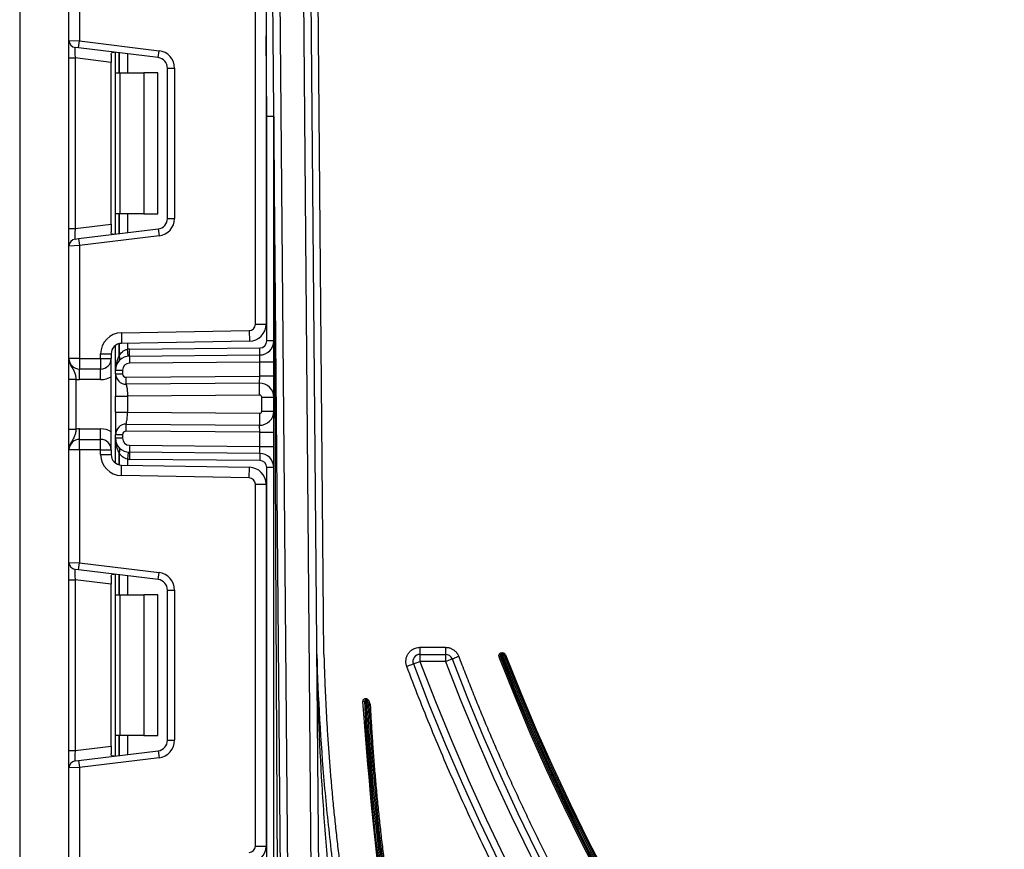
# Model space of a CAD drawing. Units: millimetres. Extents: x -1 to 419, y -29 to 291.
# Drawn here: x 152 to 162, y 212 to 221 of the extents above; entities that cross this region are included whole.
import ezdxf

# ---------------------------------------------------------------- set-up
doc = ezdxf.new("R2010")
doc.units = ezdxf.units.MM

msp = doc.modelspace()

# ---------------------------------------------------------------- linework, layer by layer
at = {"color": 7, "linetype": 'Continuous', "lineweight": 25}
for p, q in [((151.763286, 234.657642), (151.763286, 197.229071)), ((154.637503, 185.953391), (154.289145, 225.871304)), ((154.36057, 225.871928), (154.708929, 185.954015)), ((154.951777, 185.956134), (154.603437, 225.871928)), ((154.674863, 225.872551), (155.023203, 185.956757)), ((154.746289, 225.873174), (154.846658, 214.371928)), ((152.263286, 220.600764), (152.263286, 221.740975)), ((152.370429, 221.740975), (152.370429, 220.596379)), ((154.156143, 217.721343), (154.156143, 221.393942)), ((154.263286, 221.393942), (154.263286, 217.721343)), ((152.263286, 220.600764), (152.370429, 220.596379)), ((152.263286, 220.423524), (152.263286, 220.600764)), ((152.361724, 220.525483), (152.370429, 220.596379)), ((152.370429, 220.596379), (153.177905, 220.497233)), ((152.361724, 220.525483), (152.326009, 220.529868)), ((153.1692, 220.426337), (152.361724, 220.525483)), ((152.691857, 220.457143), (152.691857, 220.378603)), ((152.736143, 220.271928), (152.736143, 220.47951)), ((153.1692, 220.426337), (153.177905, 220.497233)), ((152.263286, 220.423524), (152.326009, 220.423524)), ((152.263286, 218.69176), (152.263286, 220.423524)), ((152.691857, 220.378603), (152.326009, 220.423524)), ((152.326009, 220.423524), (152.326009, 218.69176)), ((152.691857, 218.736681), (152.691857, 220.378603)), ((152.736143, 220.271928), (152.777985, 220.271928)), ((152.736143, 218.843356), (152.736143, 220.271928)), ((152.777985, 220.271928), (152.777985, 218.843356)), ((152.777985, 220.271928), (153.021857, 220.271928)), ((153.021857, 220.271928), (153.021857, 218.843356)), ((153.164714, 220.271928), (153.021857, 220.271928)), ((153.164714, 218.843356), (153.164714, 220.271928)), ((153.263286, 220.319993), (153.334714, 220.319993)), ((153.263286, 218.795291), (153.263286, 220.319993)), ((153.334714, 220.319993), (153.334714, 218.795291)), ((154.270429, 219.83074), (154.341854, 219.831363)), ((154.341857, 219.83074), (154.270429, 219.83074)), ((154.270429, 217.552325), (154.270429, 219.83074)), ((154.341857, 219.83074), (154.360944, 215.456523)), ((154.341857, 153.443356), (154.341857, 219.83074)), ((152.777985, 218.843356), (152.736143, 218.843356)), ((152.736143, 218.635774), (152.736143, 218.843356)), ((153.021857, 218.843356), (152.777985, 218.843356)), ((153.021857, 218.843356), (153.164714, 218.843356)), ((153.263286, 218.795291), (153.334714, 218.795291)), ((152.263286, 218.69176), (152.326009, 218.69176)), ((152.263286, 218.51452), (152.263286, 218.69176)), ((152.326009, 218.69176), (152.691857, 218.736681)), ((152.361724, 218.589801), (153.1692, 218.688947)), ((152.691857, 218.736681), (152.691857, 218.658141)), ((153.1692, 218.688947), (153.177905, 218.618051)), ((152.326009, 218.585416), (152.361724, 218.589801)), ((152.361724, 218.589801), (152.370429, 218.518905)), ((153.177905, 218.618051), (152.370429, 218.518905)), ((152.370429, 218.518905), (152.263286, 218.51452)), ((152.263286, 217.374309), (152.263286, 218.51452)), ((152.370429, 218.518905), (152.370429, 217.374309)), ((152.79526, 217.634415), (154.092979, 217.657067)), ((154.092979, 217.657067), (154.094849, 217.54994)), ((154.156143, 217.721343), (154.263286, 217.721343)), ((152.79526, 217.634415), (152.79713, 217.527288)), ((152.736143, 217.25508), (152.736143, 217.506929)), ((154.094849, 217.54994), (152.79713, 217.527288)), ((152.864913, 217.397241), (152.857869, 217.468321)), ((152.87713, 217.469357), (154.199623, 217.480899)), ((152.877753, 217.397932), (152.87713, 217.469357)), ((154.200247, 217.409473), (154.199623, 217.480899)), ((154.341857, 217.552325), (154.270429, 217.552325)), ((152.370429, 217.374309), (152.263286, 217.374309)), ((152.370429, 217.374309), (152.370429, 217.267166)), ((152.370429, 217.374309), (152.584714, 217.374309)), ((152.584714, 217.420162), (152.691857, 217.420162)), ((152.584714, 217.374309), (152.584714, 217.420162)), ((152.584714, 217.374309), (152.691857, 217.374309)), ((152.584714, 217.374309), (152.584714, 217.267166)), ((152.691857, 217.420162), (152.691857, 217.374309)), ((152.691857, 216.445737), (152.691857, 217.374309)), ((152.877753, 217.397932), (154.200247, 217.409473)), ((152.877753, 217.397932), (152.878377, 217.326506)), ((154.199, 217.338031), (154.200247, 217.409473)), ((152.584714, 217.267166), (152.370429, 217.267166)), ((152.370429, 217.160023), (152.370429, 217.267166)), ((152.584714, 217.160023), (152.584714, 217.267166)), ((152.736143, 217.219063), (152.736143, 217.25508)), ((152.736143, 217.25508), (152.807571, 217.25508)), ((152.807571, 217.25508), (152.807571, 217.219063)), ((154.199, 217.338031), (152.878377, 217.326506)), ((154.199, 217.195179), (154.199, 217.338031)), ((154.341857, 217.338031), (154.199, 217.338031)), ((152.263286, 217.16302), (152.334714, 217.16302)), ((152.263286, 216.657026), (152.263286, 217.16302)), ((152.334714, 217.16302), (152.334714, 216.657026)), ((152.584714, 217.160023), (152.370429, 217.160023)), ((152.736143, 217.219063), (152.807571, 217.219063)), ((152.843597, 217.183351), (154.199, 217.195179)), ((152.844221, 217.111925), (152.843597, 217.183351)), ((154.197753, 217.123737), (154.199, 217.195179)), ((154.341857, 217.195179), (154.199, 217.195179)), ((154.197753, 217.123737), (152.844221, 217.111925)), ((154.198813, 217.002313), (154.197753, 217.123737)), ((152.736143, 216.829438), (152.736143, 216.990608)), ((154.198813, 217.002313), (152.857571, 216.990608)), ((152.857571, 216.990608), (152.857571, 216.829438)), ((154.220429, 216.980885), (154.341857, 216.980885)), ((154.220429, 216.839161), (154.220429, 216.980885)), ((152.857571, 216.829438), (154.198813, 216.817733)), ((154.198813, 216.817733), (154.197753, 216.696309)), ((154.220429, 216.839161), (154.341857, 216.839161)), ((152.263286, 216.657026), (152.334714, 216.657026)), ((152.370429, 216.55288), (152.370429, 216.660023)), ((152.370429, 216.660023), (152.584714, 216.660023)), ((152.584714, 216.55288), (152.584714, 216.660023)), ((152.843597, 216.636695), (152.844221, 216.708121)), ((152.844221, 216.708121), (154.197753, 216.696309)), ((154.199, 216.624867), (154.197753, 216.696309)), ((152.807571, 216.600982), (152.736143, 216.600982)), ((152.736143, 216.564966), (152.736143, 216.600982)), ((152.807571, 216.564966), (152.736143, 216.564966)), ((152.736143, 216.313117), (152.736143, 216.564966)), ((152.807571, 216.600982), (152.807571, 216.564966)), ((154.199, 216.624867), (152.843597, 216.636695)), ((154.199, 216.482015), (154.199, 216.624867)), ((154.199, 216.624867), (154.341857, 216.624867)), ((152.370429, 216.445737), (152.370429, 216.55288)), ((152.370429, 216.55288), (152.584714, 216.55288)), ((152.584714, 216.445737), (152.584714, 216.55288)), ((152.878377, 216.49354), (152.877753, 216.422114)), ((152.878377, 216.49354), (154.199, 216.482015)), ((154.200247, 216.410573), (154.199, 216.482015)), ((154.199, 216.482015), (154.341857, 216.482015)), ((152.370429, 216.445737), (152.263286, 216.445737)), ((152.263286, 215.305526), (152.263286, 216.445737)), ((152.584714, 216.445737), (152.370429, 216.445737)), ((152.370429, 216.445737), (152.370429, 215.301141)), ((152.584714, 216.399884), (152.584714, 216.445737)), ((152.584714, 216.445737), (152.691857, 216.445737)), ((152.584714, 216.399884), (152.691857, 216.399884)), ((152.691857, 216.445737), (152.691857, 216.399884)), ((152.864913, 216.422805), (152.857869, 216.351725)), ((152.877753, 216.422114), (152.87713, 216.350688)), ((154.200247, 216.410573), (152.877753, 216.422114)), ((154.200247, 216.410573), (154.199623, 216.339147)), ((152.79526, 216.185631), (152.79713, 216.292758)), ((152.79713, 216.292758), (154.094849, 216.270106)), ((154.199623, 216.339147), (152.87713, 216.350688)), ((154.092979, 216.162979), (154.094849, 216.270106)), ((154.270429, 212.257086), (154.270429, 216.267721)), ((154.341857, 216.267721), (154.270429, 216.267721)), ((154.092979, 216.162979), (152.79526, 216.185631)), ((154.156143, 216.098703), (154.263286, 216.098703)), ((154.156143, 212.426104), (154.156143, 216.098703)), ((154.263286, 216.098703), (154.263286, 212.426104)), ((152.263286, 215.305526), (152.370429, 215.301141)), ((152.263286, 215.128286), (152.263286, 215.305526)), ((152.361724, 215.230245), (152.370429, 215.301141)), ((152.370429, 215.301141), (153.177905, 215.201995)), ((152.361724, 215.230245), (152.326009, 215.23463)), ((153.1692, 215.131099), (152.361724, 215.230245)), ((152.691857, 215.161905), (152.691857, 215.083365)), ((152.736143, 214.97669), (152.736143, 215.184272)), ((153.1692, 215.131099), (153.177905, 215.201995)), ((152.263286, 215.128286), (152.326009, 215.128286)), ((152.263286, 213.396522), (152.263286, 215.128286)), ((152.691857, 215.083365), (152.326009, 215.128286)), ((152.326009, 215.128286), (152.326009, 213.396522)), ((152.691857, 213.441443), (152.691857, 215.083365)), ((152.736143, 214.97669), (152.777985, 214.97669)), ((152.736143, 213.548118), (152.736143, 214.97669)), ((152.777985, 214.97669), (152.777985, 213.548118)), ((152.777985, 214.97669), (153.021857, 214.97669)), ((153.021857, 214.97669), (153.021857, 213.548118)), ((153.164714, 214.97669), (153.021857, 214.97669)), ((153.164714, 213.548118), (153.164714, 214.97669)), ((153.263286, 215.024755), (153.334714, 215.024755)), ((153.263286, 213.500053), (153.263286, 215.024755)), ((153.334714, 215.024755), (153.334714, 213.500053)), ((154.775227, 214.371928), (154.77773, 214.371928)), ((155.825553, 214.443356), (156.08522, 214.443356)), ((155.825553, 214.371928), (156.08522, 214.371928)), ((155.825553, 214.371928), (155.825553, 214.300499)), ((156.08522, 214.371928), (156.08522, 214.300499)), ((156.649367, 214.356409), (156.638575, 214.381917)), ((156.639223, 214.352466), (156.652538, 214.357642)), ((156.652538, 214.386213), (156.652538, 214.371928)), ((156.652538, 214.386213), (156.667866, 214.386213)), ((156.652538, 214.357642), (156.652538, 214.371928)), ((156.652538, 214.371928), (156.667866, 214.371928)), ((156.667866, 214.357642), (156.652538, 214.357642)), ((156.667866, 214.386213), (156.667866, 214.371928)), ((156.667866, 214.357642), (156.667866, 214.371928)), ((156.667866, 214.357642), (156.68118, 214.362821)), ((156.694494, 214.368001), (156.68118, 214.362821)), ((155.758697, 214.275354), (155.825553, 214.300499)), ((156.08522, 214.300499), (155.825553, 214.300499)), ((156.08522, 214.300499), (156.151972, 214.32592)), ((156.639223, 214.352466), (156.625908, 214.34729)), ((155.261923, 213.895827), (155.276191, 213.896539)), ((155.289521, 213.901675), (155.276191, 213.896539)), ((155.305988, 213.859064), (155.292667, 213.853901)), ((155.302852, 213.906811), (155.319308, 213.864226)), ((155.319308, 213.864226), (155.3212, 213.855384)), ((155.292667, 213.853901), (155.306934, 213.854643)), ((152.777985, 213.548118), (152.736143, 213.548118)), ((152.736143, 213.340536), (152.736143, 213.548118)), ((153.021857, 213.548118), (152.777985, 213.548118)), ((153.021857, 213.548118), (153.164714, 213.548118)), ((153.263286, 213.500053), (153.334714, 213.500053)), ((152.263286, 213.396522), (152.326009, 213.396522)), ((152.263286, 213.219282), (152.263286, 213.396522)), ((152.326009, 213.396522), (152.691857, 213.441443)), ((152.361724, 213.294563), (153.1692, 213.393709)), ((152.691857, 213.441443), (152.691857, 213.362903)), ((153.1692, 213.393709), (153.177905, 213.322813)), ((152.326009, 213.290178), (152.361724, 213.294563)), ((152.361724, 213.294563), (152.370429, 213.223667)), ((153.177905, 213.322813), (152.370429, 213.223667)), ((152.370429, 213.223667), (152.263286, 213.219282)), ((152.263286, 212.079071), (152.263286, 213.219282)), ((152.370429, 213.223667), (152.370429, 212.079071)), ((154.156143, 212.426104), (154.263286, 212.426104))]:
    msp.add_line(p, q, dxfattribs=at)
at = {"color": 8, "linetype": 'Continuous', "lineweight": 25}
for p, q in [((154.270429, 219.83074), (154.263286, 220.64923)), ((152.771708, 220.475143), (152.771708, 220.271928)), ((152.772006, 220.271928), (152.772006, 220.475106)), ((152.857869, 220.464564), (152.857869, 220.271928)), ((152.771708, 218.843356), (152.771708, 218.640141)), ((152.772006, 218.640178), (152.772006, 218.843356)), ((152.857869, 218.843356), (152.857869, 218.65072)), ((152.771708, 217.52377), (152.771708, 217.400055)), ((152.772006, 217.400378), (152.772006, 217.523848)), ((152.857869, 217.528348), (152.857869, 217.468321)), ((152.771708, 216.419991), (152.771708, 216.296276)), ((152.772006, 216.296198), (152.772006, 216.419668)), ((152.857869, 216.351725), (152.857869, 216.291697)), ((154.360944, 215.456523), (154.413286, 203.460933)), ((152.771708, 215.179905), (152.771708, 214.97669)), ((152.772006, 214.97669), (152.772006, 215.179868)), ((152.857869, 215.169326), (152.857869, 214.97669)), ((152.771708, 213.548118), (152.771708, 213.344903)), ((152.772006, 213.344939), (152.772006, 213.548118)), ((152.857869, 213.548118), (152.857869, 213.355482))]:
    msp.add_line(p, q, dxfattribs=at)
at = {"color": 7, "linetype": 'Continuous', "lineweight": 25}
for centre, radius, start, end in [((152.334714, 220.600764), 0.071429, 180, 263), ((153.156143, 220.319993), 0.178571, 0, 83), ((153.156143, 220.319993), 0.107143, 0, 83), ((154.270429, 219.83074), 0.071429, 0, 0.5), ((153.156143, 218.795291), 0.107143, 277, 0), ((153.156143, 218.795291), 0.178571, 277, 0), ((152.334714, 218.51452), 0.071429, 97, 180), ((154.091857, 217.721343), 0.064286, 271, 0), ((154.091857, 217.721343), 0.171429, 271, 0), ((152.799, 217.420162), 0.214286, 91, 180), ((152.799, 217.420162), 0.107143, 91, 180), ((152.879, 217.25508), 0.214286, 90.5, 95.659267), ((154.199, 217.552325), 0.071429, 270.5, 0), ((154.199, 217.552325), 0.142857, 270.5, 0), ((152.370429, 217.374309), 0.107143, 180, 270), ((152.584714, 217.374309), 0.107143, 270, 0), ((152.879, 217.25508), 0.142857, 90.5, 180), ((152.929508, 217.25508), 0.214286, 137.3079274, 137.425317), ((152.737683, 217.374374), 0.042629, 327.9140047, 37.0438127), ((152.73787, 217.374716), 0.042706, 327.777987, 36.934721), ((152.879, 217.25508), 0.071429, 90.5, 180), ((152.370429, 217.374309), 0.214286, 260.4059318, 270), ((152.584714, 217.374309), 0.214286, 270, 300), ((152.843286, 217.219063), 0.107143, 180, 270.5), ((152.843286, 217.219063), 0.035714, 180, 270.5), ((154.199, 216.980885), 0.142857, 0, 90.5), ((154.199, 216.980885), 0.021429, 0, 90.5), ((154.199, 216.839161), 0.142857, 269.5, 0), ((154.199, 216.839161), 0.021429, 269.5, 0), ((152.370429, 216.445737), 0.214286, 90, 99.5940682), ((152.584714, 216.445737), 0.214286, 60, 90), ((152.843286, 216.600982), 0.107143, 89.5, 180), ((152.879, 216.564966), 0.142857, 180, 269.5), ((152.843286, 216.600982), 0.035714, 89.5, 180), ((152.879, 216.564966), 0.071429, 180, 269.5), ((152.370429, 216.445737), 0.107143, 90, 180), ((152.584714, 216.445737), 0.107143, 0, 90), ((152.737683, 216.445672), 0.042629, 322.9561873, 32.0859953), ((152.73787, 216.44533), 0.042706, 323.065279, 32.222013), ((152.799, 216.399884), 0.214286, 180, 269), ((152.799, 216.399884), 0.107143, 180, 269), ((152.929508, 216.564966), 0.214286, 222.574683, 222.6920726), ((154.199, 216.267721), 0.142857, 0, 89.5), ((152.879, 216.564966), 0.214286, 264.340733, 269.5), ((154.091857, 216.098703), 0.171429, 0, 89), ((154.199, 216.267721), 0.071429, 0, 89.5), ((154.091857, 216.098703), 0.064286, 0, 89), ((152.334714, 215.305526), 0.071429, 180, 263), ((153.156143, 215.024755), 0.178571, 0, 83), ((153.156143, 215.024755), 0.107143, 0, 83), ((155.825553, 214.300499), 0.071429, 90, 200.6112588), ((156.08522, 214.300499), 0.071429, 20.8479585, 90), ((156.652538, 214.357642), 0.028571, 90, 201.2422966), ((156.652538, 214.357642), 0.014286, 90, 201.2422966), ((176.763286, 222.175171), 21.576745, 201.2422966, 338.7577034), ((156.667866, 214.357642), 0.028571, 21.2570533, 90), ((156.667866, 214.357642), 0.014286, 21.2570533, 90), ((176.763286, 222.175171), 21.562459, 201.2570533, 338.7429467), ((176.763286, 222.175171), 21.548174, 201.2570533, 338.7429467), ((176.763286, 222.175171), 21.533888, 201.2570533, 338.7429467), ((176.763286, 222.175171), 22.441031, 200.6112588, 339.3887412), ((176.763286, 222.175171), 22.369602, 200.6112588, 339.3887412), ((176.763286, 222.175171), 22.126745, 200.8479585, 339.1520415), ((176.763286, 222.175171), 22.055317, 200.8479585, 339.1520415), ((176.763286, 222.175171), 21.605317, 201.2422966, 338.7577034), ((176.763286, 222.175171), 21.591031, 201.2422966, 338.7577034), ((155.276191, 213.896539), 0.014286, 21.0708714, 182.8585192), ((176.763286, 214.969433), 21.52815, 182.8585192, 357.1414808), ((176.763286, 222.175171), 23.026745, 201.0708714, 201.1846103), ((176.763286, 214.969433), 21.513864, 182.8585192, 357.1414808), ((176.763286, 222.175171), 23.012459, 201.0708714, 201.1846103), ((155.292667, 213.853901), 0.014286, 2.9741969, 21.1846103), ((176.763286, 214.969433), 21.499578, 182.9741969, 357.0258031), ((176.763286, 214.969433), 21.485293, 182.9741969, 357.0258031), ((153.156143, 213.500053), 0.107143, 277, 0), ((153.156143, 213.500053), 0.178571, 277, 0), ((152.334714, 213.219282), 0.071429, 97, 180), ((154.091857, 212.426104), 0.064286, 271, 0), ((154.091857, 212.426104), 0.171429, 271, 0)]:
    msp.add_arc(centre, radius, start, end, dxfattribs=at)
for centre, major_axis, start_param, end_param in [((152.334714, 220.420852), (-0.008841, 0.109019), 6.26725038, 7.82319402), ((152.334714, 218.694432), (0.008841, 0.109019), 1.60158394, 3.15752758), ((152.334714, 215.125614), (-0.008841, 0.109019), 6.26725038, 7.82319402), ((152.334714, 213.399194), (0.008841, 0.109019), 1.60158394, 3.15752758)]:
    msp.add_ellipse(centre, major_axis=major_axis, ratio=0.07738831, start_param=start_param, end_param=end_param, dxfattribs=at)
for points, knots in [([(152.691857, 220.457143), (152.69219, 220.462514), (152.692858, 220.473271), (152.700607, 220.480858), (152.711679, 220.482285), (152.720266, 220.481401), (152.723224, 220.481096)], [0, 0, 0, 0, 0.28895878, 0.57879648, 0.85486754, 1, 1, 1, 1]), ([(152.723224, 218.634188), (152.717183, 218.633699), (152.705068, 218.632718), (152.695031, 218.638537), (152.692061, 218.648603), (152.6919, 218.65614), (152.691857, 218.658141)], [0, 0, 0, 0, 0.30676952, 0.6151191, 0.89785737, 1, 1, 1, 1]), ([(152.772006, 217.400378), (152.780988, 217.415842), (152.79193, 217.430407), (152.813212, 217.449011), (152.820961, 217.454503), (152.838376, 217.463445), (152.847874, 217.466748), (152.857869, 217.468321)], [0, 0, 0, 0, 0.5, 0.5, 0.75, 0.75, 1, 1, 1, 1]), ([(152.263286, 217.374309), (152.263286, 217.374054), (152.263293, 217.370565), (152.264202, 217.348587), (152.27561, 217.310974), (152.301971, 217.271293), (152.320902, 217.236255), (152.330296, 217.199028), (152.333341, 217.174212), (152.334714, 217.16302)], [0, 0, 0, 0, 0.00332566, 0.04552417, 0.28684986, 0.50414332, 0.70311363, 0.86611071, 1, 1, 1, 1]), ([(152.263286, 217.16302), (152.263286, 217.181129), (152.263286, 217.220119), (152.263286, 217.275565), (152.263286, 217.319834), (152.263286, 217.349683), (152.263286, 217.364149), (152.263286, 217.371816), (152.263286, 217.373006), (152.263286, 217.374171), (152.263286, 217.374309)], [0, 0, 0, 0, 0.18398795, 0.39613474, 0.61894492, 0.80585205, 0.97028905, 0.97091942, 0.99656795, 1, 1, 1, 1]), ([(152.771708, 217.400055), (152.758663, 217.377504), (152.750144, 217.353648), (152.738791, 217.304722), (152.736143, 217.279868), (152.736143, 217.25508)], [0, 0, 0, 0, 0.5, 0.5, 1, 1, 1, 1]), ([(152.736143, 217.219063), (152.736143, 217.219063), (152.736143, 217.211325), (152.736143, 217.18886), (152.736143, 217.173715), (152.736143, 217.136551), (152.736143, 217.114554), (152.736143, 217.061553), (152.736143, 217.030804), (152.736143, 216.990608)], [0, 0, 0, 0, 0.25, 0.25, 0.5, 0.5, 0.75, 0.75, 1, 1, 1, 1]), ([(152.844221, 217.111925), (152.844249, 217.111819), (152.844308, 217.111601), (152.844753, 217.109751), (152.845455, 217.10654), (152.846445, 217.101648), (152.847722, 217.094926), (152.849269, 217.086211), (152.851548, 217.073223), (152.854106, 217.055363), (152.856159, 217.033118), (152.857447, 217.01143), (152.857531, 216.997295), (152.857571, 216.990608)], [0, 0, 0, 0, 0.0602887, 0.12465077, 0.19311087, 0.26568932, 0.34240301, 0.4232661, 0.50829052, 0.64937695, 0.77828747, 0.89511745, 1, 1, 1, 1]), ([(152.736143, 216.990608), (152.736143, 216.990608), (152.738751, 216.990608), (152.750586, 216.990608), (152.759853, 216.990608), (152.783564, 216.990608), (152.797927, 216.990608), (152.827822, 216.990608), (152.843261, 216.990608), (152.857571, 216.990608)], [0, 0, 0, 0, 0.25, 0.25, 0.5, 0.5, 0.75, 0.75, 1, 1, 1, 1]), ([(152.736143, 216.829438), (152.736143, 216.829438), (152.74923, 216.829438), (152.794187, 216.829438), (152.825781, 216.829438), (152.857571, 216.829438)], [0, 0, 0, 0, 0.5, 0.5, 1, 1, 1, 1]), ([(152.736143, 216.829438), (152.736143, 216.789242), (152.736143, 216.758493), (152.736143, 216.705492), (152.736143, 216.683495), (152.736143, 216.646331), (152.736143, 216.631186), (152.736143, 216.608721), (152.736143, 216.600983), (152.736143, 216.600982)], [0, 0, 0, 0, 0.25, 0.25, 0.5, 0.5, 0.75, 0.75, 1, 1, 1, 1]), ([(152.844221, 216.708121), (152.844221, 216.708121), (152.845086, 216.712724), (152.847683, 216.725812), (152.849412, 216.734499), (152.852838, 216.754915), (152.854534, 216.766627), (152.856988, 216.793911), (152.857747, 216.809357), (152.857571, 216.829438)], [0, 0, 0, 0, 0.25, 0.25, 0.5, 0.5, 0.75, 0.75, 1, 1, 1, 1]), ([(152.334714, 216.657026), (152.333341, 216.645834), (152.330296, 216.621018), (152.320902, 216.583791), (152.301971, 216.548753), (152.27561, 216.509072), (152.264202, 216.471459), (152.263293, 216.449481), (152.263286, 216.445992), (152.263286, 216.445737)], [0, 0, 0, 0, 0.13388929, 0.29688637, 0.49585668, 0.71315014, 0.95447583, 0.99667434, 1, 1, 1, 1]), ([(152.263286, 216.445737), (152.263286, 216.445875), (152.263286, 216.44704), (152.263286, 216.44823), (152.263286, 216.455897), (152.263286, 216.470363), (152.263286, 216.500212), (152.263286, 216.544481), (152.263286, 216.599927), (152.263286, 216.638917), (152.263286, 216.657026)], [0, 0, 0, 0, 0.00343205, 0.02908058, 0.02971095, 0.19414795, 0.38105508, 0.60386526, 0.81601205, 1, 1, 1, 1]), ([(152.771708, 216.419991), (152.758663, 216.442542), (152.750144, 216.466397), (152.738791, 216.515324), (152.736143, 216.540178), (152.736143, 216.564966)], [0, 0, 0, 0, 0.5, 0.5, 1, 1, 1, 1]), ([(152.857869, 216.351725), (152.837935, 216.354862), (152.820263, 216.364883), (152.792074, 216.389499), (152.780986, 216.404207), (152.772006, 216.419668)], [0, 0, 0, 0, 0.5, 0.5, 1, 1, 1, 1]), ([(152.691857, 215.161905), (152.69219, 215.167276), (152.692858, 215.178033), (152.700607, 215.18562), (152.711679, 215.187047), (152.720266, 215.186163), (152.723224, 215.185858)], [0, 0, 0, 0, 0.28895878, 0.57879648, 0.85486754, 1, 1, 1, 1]), ([(154.941219, 211.721594), (154.91857, 211.942087), (154.898189, 212.162799), (154.86196, 212.604269), (154.84611, 212.825044), (154.80529, 213.487616), (154.787047, 213.929723), (154.77773, 214.371928)], [0, 0, 0, 0, 0.25, 0.25, 0.5, 0.5, 1, 1, 1, 1]), ([(154.778968, 214.371928), (154.790953, 213.93098), (154.81621, 213.49019), (154.874025, 212.830212), (154.89662, 212.610385), (154.948514, 212.170874), (154.977824, 211.951154), (155.010456, 211.731899)], [0, 0, 0, 0, 0.5, 0.5, 0.75, 0.75, 1, 1, 1, 1]), ([(154.850496, 214.371928), (154.852314, 214.310534), (154.855948, 214.187789), (154.863348, 214.003794), (154.872172, 213.819975), (154.882561, 213.636336), (154.894477, 213.452876), (154.90793, 213.269595), (154.922917, 213.086493), (154.939439, 212.90357), (154.957496, 212.720826), (154.977088, 212.538261), (154.998215, 212.355875), (155.020877, 212.173668), (155.045074, 211.99164), (155.070805, 211.809791), (155.098072, 211.628121), (155.126873, 211.44663), (155.157209, 211.265318), (155.189081, 211.084185), (155.222487, 210.903231), (155.257427, 210.722456), (155.293903, 210.541861), (155.331914, 210.361443), (155.433854, 209.896814), (155.619115, 209.153001), (155.923894, 208.140758), (156.277433, 207.144197), (156.812445, 205.839576), (157.597691, 204.258617), (158.71915, 202.462777), (160.007144, 200.782362), (161.452259, 199.234734), (163.038472, 197.832599), (164.753565, 196.59074), (166.579125, 195.518858), (168.500475, 194.628895), (170.497656, 193.926999), (172.553845, 193.421953), (174.648596, 193.116064), (176.76325, 193.014613), (178.877939, 193.116061), (180.972656, 193.421939), (183.028881, 193.926989), (185.026031, 194.628868), (186.947415, 195.518841), (188.772946, 196.590701), (190.488071, 197.832576), (192.074261, 199.234685), (193.519405, 200.782334), (194.807381, 202.462718), (195.928864, 204.258585), (196.714097, 205.839521), (197.249121, 207.144137), (197.602649, 208.140673), (197.907437, 209.152945), (198.106326, 209.951468), (198.230205, 210.526545), (198.299024, 210.872835), (198.362201, 211.219785), (198.41974, 211.567396), (198.471639, 211.915668), (198.517897, 212.264601), (198.558519, 212.614195), (198.593493, 212.964449), (198.622856, 213.315363), (198.646471, 213.666941), (198.664852, 214.019168), (198.672333, 214.254295), (198.676075, 214.371928)], [0, 0, 0, 0, 0.00272367, 0.00544551, 0.0081657, 0.01088443, 0.0136019, 0.0163183, 0.01903381, 0.02174863, 0.02446295, 0.02717697, 0.02989087, 0.03260485, 0.03531911, 0.03803382, 0.04074919, 0.04346541, 0.04618266, 0.04890114, 0.05162105, 0.05434257, 0.05706589, 0.0597912, 0.0625187, 0.07815994, 0.09376816, 0.10937988, 0.12503157, 0.15627805, 0.18752617, 0.21877888, 0.25002081, 0.28127844, 0.31251553, 0.34377549, 0.37501034, 0.40626873, 0.43750526, 0.46875687, 0.50000024, 0.53124202, 0.56249522, 0.59373017, 0.62499014, 0.65622341, 0.68748495, 0.71872046, 0.74997967, 0.78122002, 0.81247431, 0.84372085, 0.87496891, 0.89061942, 0.90623074, 0.92183936, 0.93748178, 0.94270728, 0.94792545, 0.95313761, 0.95834513, 0.96354935, 0.96875161, 0.97395328, 0.9791557, 0.98436024, 0.98956824, 0.99478104, 1, 1, 1, 1]), ([(155.69184, 214.25021), (155.690355, 214.25452), (155.687393, 214.263118), (155.684591, 214.276501), (155.683034, 214.290132), (155.682837, 214.304053), (155.684484, 214.324898), (155.6909, 214.35203), (155.706937, 214.382581), (155.729899, 214.408372), (155.755597, 214.425673), (155.780399, 214.436415), (155.802772, 214.442294), (155.817961, 214.443002), (155.825553, 214.443356)], [0, 0, 0, 0, 0.04967941, 0.09910476, 0.14876293, 0.19913406, 0.25067837, 0.37664318, 0.50008123, 0.62320742, 0.7494845, 0.83453039, 0.91729401, 1, 1, 1, 1]), ([(155.825553, 214.443356), (155.825553, 214.433345), (155.825553, 214.422987), (155.825553, 214.403228), (155.825553, 214.394202), (155.825553, 214.381035), (155.825553, 214.376737), (155.825553, 214.372134), (155.825553, 214.371928), (155.825553, 214.371928)], [0, 0, 0, 0, 0.25, 0.25, 0.5, 0.5, 0.75, 0.75, 1, 1, 1, 1]), ([(156.08522, 214.443356), (156.08522, 214.433345), (156.08522, 214.422987), (156.08522, 214.403228), (156.08522, 214.394202), (156.08522, 214.381035), (156.08522, 214.376737), (156.08522, 214.372134), (156.08522, 214.371928), (156.08522, 214.371928)], [0, 0, 0, 0, 0.25, 0.25, 0.5, 0.5, 0.75, 0.75, 1, 1, 1, 1]), ([(156.08522, 214.443356), (156.09007, 214.443225), (156.09968, 214.442964), (156.113874, 214.440784), (156.127662, 214.437283), (156.14104, 214.432342), (156.154001, 214.425988), (156.170434, 214.415847), (156.188896, 214.400408), (156.207022, 214.377749), (156.214791, 214.360217), (156.218724, 214.351341)], [0, 0, 0, 0, 0.0843829, 0.16721944, 0.24935775, 0.33166754, 0.41501318, 0.5002275, 0.66733323, 0.83156328, 1, 1, 1, 1]), ([(155.69184, 214.25021), (155.701211, 214.253734), (155.710906, 214.25738), (155.7294, 214.264336), (155.737848, 214.267513), (155.750172, 214.272148), (155.754196, 214.273662), (155.758503, 214.275282), (155.758697, 214.275354), (155.758697, 214.275354)], [0, 0, 0, 0, 0.25, 0.25, 0.5, 0.5, 0.75, 0.75, 1, 1, 1, 1]), ([(156.151972, 214.32592), (156.151972, 214.32592), (156.152165, 214.325993), (156.156466, 214.327631), (156.160483, 214.329161), (156.172788, 214.333847), (156.181223, 214.337059), (156.199689, 214.344091), (156.209368, 214.347777), (156.218724, 214.351341)], [0, 0, 0, 0, 0.25, 0.25, 0.5, 0.5, 0.75, 0.75, 1, 1, 1, 1]), ([(156.218724, 214.351341), (156.240716, 214.294009), (156.284693, 214.179366), (156.352473, 214.008137), (156.421566, 213.83749), (156.492102, 213.667475), (156.564047, 213.498078), (156.63741, 213.329304), (156.712188, 213.161151), (156.788383, 212.99362), (156.865993, 212.82671), (156.94502, 212.660422), (157.025462, 212.494756), (157.107321, 212.329711), (157.190595, 212.165287), (157.275286, 212.001485), (157.361392, 211.838305), (157.448915, 211.675746), (157.537853, 211.513808), (157.733402, 211.164682), (158.046136, 210.63509), (158.494515, 209.937259), (158.968527, 209.257493), (159.634082, 208.376039), (160.528473, 207.321322), (161.694813, 206.140185), (162.946156, 205.049378), (164.275585, 204.057063), (165.676085, 203.167802), (167.140768, 202.386607), (168.659732, 201.716959), (170.223992, 201.164552), (171.825488, 200.731662), (173.456153, 200.421025), (175.105496, 200.233027), (176.76325, 200.170433), (178.421039, 200.233024), (180.070349, 200.421014), (181.701049, 200.731654), (183.302512, 201.16453), (184.866807, 201.716946), (186.38574, 202.386576), (187.850455, 203.167784), (189.250928, 204.057023), (190.580388, 205.049356), (191.831707, 206.140137), (192.998075, 207.321295), (193.892449, 208.375992), (194.558011, 209.25744), (195.032006, 209.937185), (195.4804, 210.63504), (195.818209, 211.207086), (196.060433, 211.642928), (196.217473, 211.935767), (196.369925, 212.230623), (196.517791, 212.527497), (196.661071, 212.826389), (196.799757, 213.127302), (196.933881, 213.430223), (197.063327, 213.735197), (197.188522, 214.042061), (197.268065, 214.248229), (197.307847, 214.351341)], [0, 0, 0, 0, 0.00347206, 0.00694292, 0.01041282, 0.013882, 0.01735071, 0.0208192, 0.0242877, 0.02775647, 0.03122574, 0.03469577, 0.03816679, 0.04163906, 0.04511281, 0.04858829, 0.05206574, 0.05554541, 0.05902754, 0.06251237, 0.07817211, 0.09379502, 0.10940335, 0.12501939, 0.15623633, 0.18751597, 0.21879391, 0.25001298, 0.28123006, 0.31250984, 0.3437875, 0.3750066, 0.40622368, 0.43750339, 0.46878114, 0.5000002, 0.53121726, 0.56249701, 0.59377472, 0.62499381, 0.6562109, 0.68749056, 0.71876834, 0.74998742, 0.78120448, 0.81248444, 0.84376207, 0.87498101, 0.89059555, 0.90620338, 0.92182679, 0.93748804, 0.94375837, 0.95002067, 0.95627633, 0.96252679, 0.96877346, 0.97501778, 0.98126116, 0.98750504, 0.99375084, 1, 1, 1, 1]), ([(197.834731, 214.25021), (197.81356, 214.194309), (197.771224, 214.082525), (197.706038, 213.915523), (197.639636, 213.749054), (197.571895, 213.583165), (197.502848, 213.417844), (197.432487, 213.253093), (197.360813, 213.088912), (197.287827, 212.925301), (197.213528, 212.76226), (197.137917, 212.599789), (197.060993, 212.437888), (196.982757, 212.276557), (196.903207, 212.115796), (196.822346, 211.955605), (196.740171, 211.795984), (196.656684, 211.636933), (196.571885, 211.478453), (196.485772, 211.320541), (196.289292, 210.966929), (195.971558, 210.42448), (195.513283, 209.705849), (195.028517, 209.005759), (194.3475, 208.097869), (193.431688, 207.011368), (192.236499, 205.794443), (190.953431, 204.670423), (189.589616, 203.647772), (188.152301, 202.731226), (186.648604, 201.925985), (185.088766, 201.235663), (183.482068, 200.666169), (181.836852, 200.219865), (180.161457, 199.899594), (178.466741, 199.705752), (176.763321, 199.641214), (175.059866, 199.705749), (173.365184, 199.899583), (171.689754, 200.219857), (170.044571, 200.666147), (168.437839, 201.23565), (166.878031, 201.925954), (165.374301, 202.731208), (163.937014, 203.647732), (162.573168, 204.670401), (161.290124, 205.794395), (160.094907, 207.011341), (159.179112, 208.097822), (158.498087, 209.005706), (158.013338, 209.705775), (157.555048, 210.42443), (157.21002, 211.01347), (156.962751, 211.462229), (156.802494, 211.763732), (156.646976, 212.067297), (156.496195, 212.372924), (156.350151, 212.680613), (156.208851, 212.990366), (156.072264, 213.302172), (155.940508, 213.616075), (155.813143, 213.931909), (155.732282, 214.14409), (155.69184, 214.25021)], [0, 0, 0, 0, 0.00328936, 0.00657762, 0.00986499, 0.01315167, 0.01643788, 0.01972383, 0.02300972, 0.02629577, 0.02958219, 0.03286918, 0.03615696, 0.03944573, 0.0427357, 0.04602708, 0.04932009, 0.05261492, 0.05591179, 0.05921091, 0.06251248, 0.07817248, 0.09379539, 0.10940359, 0.12501954, 0.15623628, 0.18751609, 0.21879427, 0.25001308, 0.28122997, 0.31250992, 0.3437878, 0.37500665, 0.40622353, 0.43750342, 0.4687814, 0.50000021, 0.53121707, 0.562497, 0.59377494, 0.62499377, 0.65621067, 0.68749051, 0.7187685, 0.74998734, 0.7812042, 0.81248434, 0.8437622, 0.87498088, 0.89059537, 0.90620309, 0.92182648, 0.93748795, 0.94375843, 0.95002082, 0.95627653, 0.96252699, 0.96877364, 0.97501792, 0.98126125, 0.98750509, 0.99375086, 1, 1, 1, 1]), ([(155.247655, 213.895115), (155.247659, 213.896746), (155.247667, 213.900006), (155.248858, 213.904834), (155.250922, 213.909507), (155.254682, 213.915221), (155.260819, 213.921198), (155.270057, 213.925062), (155.28017, 213.925342), (155.289688, 213.921784), (155.29825, 213.915809), (155.301339, 213.909769), (155.302852, 213.906811)], [0, 0, 0, 0, 0.06106882, 0.12205675, 0.18508792, 0.25209245, 0.37820771, 0.5003845, 0.61948855, 0.74869275, 0.87697395, 1, 1, 1, 1]), ([(155.247655, 213.895115), (155.251655, 213.895314), (155.256159, 213.895539), (155.261419, 213.895802), (155.261923, 213.895827), (155.261923, 213.895827)], [0, 0, 0, 0, 0.5, 0.5, 1, 1, 1, 1]), ([(155.302852, 213.906811), (155.299115, 213.905372), (155.294907, 213.90375), (155.289992, 213.901857), (155.289521, 213.901675), (155.289521, 213.901675)], [0, 0, 0, 0, 0.5, 0.5, 1, 1, 1, 1]), ([(155.319308, 213.864226), (155.315574, 213.862779), (155.311369, 213.861149), (155.306458, 213.859246), (155.305988, 213.859064), (155.305988, 213.859064)], [0, 0, 0, 0, 0.5, 0.5, 1, 1, 1, 1]), ([(155.306934, 213.854643), (155.306934, 213.854643), (155.307438, 213.854669), (155.312697, 213.854942), (155.317201, 213.855176), (155.3212, 213.855384)], [0, 0, 0, 0, 0.5, 0.5, 1, 1, 1, 1]), ([(155.3212, 213.855384), (155.324414, 213.796237), (155.330838, 213.677985), (155.342319, 213.500775), (155.355144, 213.323773), (155.369447, 213.146986), (155.385193, 212.970413), (155.40239, 212.794054), (155.421036, 212.61791), (155.441132, 212.441979), (155.462677, 212.266262), (155.485672, 212.090759), (155.510117, 211.915471), (155.536011, 211.740396), (155.563355, 211.565535), (155.592149, 211.390889), (155.622392, 211.216456), (155.654085, 211.042238), (155.687227, 210.868233), (155.721819, 210.694443), (155.757861, 210.520866), (155.795353, 210.347504), (155.834294, 210.174355), (155.874684, 210.001421), (155.982625, 209.555828), (156.176381, 208.842789), (156.490024, 207.873255), (156.849527, 206.919699), (157.388774, 205.67234), (158.172469, 204.162402), (159.281042, 202.449344), (160.546036, 200.848149), (161.958016, 199.375022), (163.50245, 198.041349), (165.167072, 196.861161), (166.935447, 195.842923), (168.792884, 194.998093), (170.721646, 194.331885), (172.705144, 193.852776), (174.724976, 193.56254), (176.76325, 193.46637), (178.80156, 193.562536), (180.821357, 193.852763), (182.804891, 194.331875), (184.733621, 194.998067), (186.591093, 195.842907), (188.359439, 196.861122), (190.024093, 198.041326), (191.568504, 199.374972), (192.980512, 200.848121), (194.245488, 202.449286), (195.354085, 204.16237), (196.137767, 205.672285), (196.677026, 206.919639), (197.036517, 207.87317), (197.350169, 208.842732), (197.558169, 209.608177), (197.689578, 210.159672), (197.763181, 210.491712), (197.831458, 210.824538), (197.894409, 211.158155), (197.952034, 211.492562), (198.004332, 211.827758), (198.051306, 212.163743), (198.092946, 212.500518), (198.129287, 212.83808), (198.1602, 213.176438), (198.186169, 213.515564), (198.198968, 213.742063), (198.205371, 213.855384)], [0, 0, 0, 0, 0.002725266, 0.005448591, 0.00817016, 0.010890157, 0.013608767, 0.016326175, 0.019042567, 0.021758128, 0.024473044, 0.0271875, 0.029901684, 0.03261578, 0.035329974, 0.038044454, 0.040759405, 0.043475012, 0.046191461, 0.048908939, 0.051627629, 0.054347719, 0.057069391, 0.059792831, 0.062518224, 0.078163413, 0.093773683, 0.109384358, 0.125030759, 0.156277382, 0.187525671, 0.218772308, 0.250020583, 0.281267215, 0.312515496, 0.343762129, 0.375010408, 0.406257041, 0.43750532, 0.468751953, 0.500000232, 0.531246865, 0.562495145, 0.593741778, 0.624990057, 0.656236689, 0.687484969, 0.718731603, 0.749979881, 0.78122651, 0.812474793, 0.843721436, 0.874969706, 0.890614873, 0.906225137, 0.921835819, 0.937482241, 0.942703902, 0.947919058, 0.953129008, 0.958335056, 0.96353851, 0.968740679, 0.973942873, 0.979146401, 0.984352572, 0.989562694, 0.99477807, 1, 1, 1, 1]), ([(152.723224, 213.33895), (152.717183, 213.338461), (152.705068, 213.33748), (152.695031, 213.343299), (152.692061, 213.353365), (152.6919, 213.360902), (152.691857, 213.362903)], [0, 0, 0, 0, 0.30676952, 0.6151191, 0.89785737, 1, 1, 1, 1])]:
    msp.add_open_spline(points, degree=3, knots=knots, dxfattribs=at)
for points in [[(154.77773, 214.371928), (154.778552, 214.371928), (154.778968, 214.371928), (154.778968, 214.371928)], [(154.850496, 214.371928), (154.849219, 214.371914), (154.847941, 214.371899), (154.846661, 214.371885)]]:
    msp.add_open_spline(points, degree=3, dxfattribs=at)
at = {"color": 8, "linetype": 'Continuous', "lineweight": 25}
msp.add_open_spline([(161.566789, 199.725826), (161.20473, 200.091505), (160.362276, 200.94238), (159.209879, 202.432519), (158.094706, 204.15158), (157.154075, 205.97346), (156.387071, 207.874793), (155.80933, 209.841098), (155.405557, 211.852643), (155.300289, 213.214284), (155.247655, 213.895115)], degree=3, knots=[0, 0, 0, 0, 0.0972036, 0.22617743, 0.35514451, 0.48411828, 0.61308526, 0.74205913, 0.87102775, 1, 1, 1, 1], dxfattribs=at)

doc.saveas('drawing.dxf')
